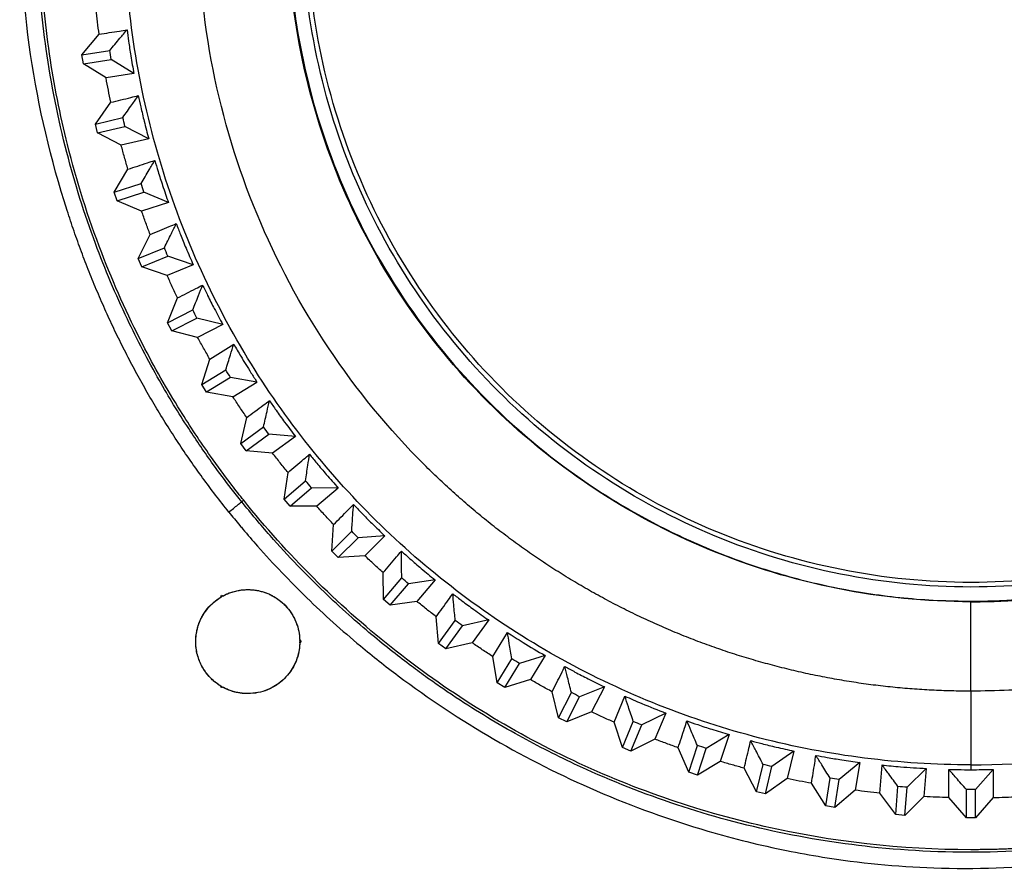
# Model space of a CAD drawing. Units: millimetres. Extents: x 0 to 420, y 0 to 297.
# Drawn here: x 130 to 150, y 134 to 151 of the extents above; entities that cross this region are included whole.
import ezdxf

# ---------------------------------------------------------------- set-up
doc = ezdxf.new("R2010")
doc.units = ezdxf.units.MM

msp = doc.modelspace()

# ---------------------------------------------------------------- linework, layer by layer
at = {"color": 7, "linetype": 'Continuous'}
for p, q in [((131.609, 150.014), (131.955, 150.428)), ((131.609, 150.014), (132.171, 150.103)), ((131.638, 149.832), (131.609, 150.014)), ((131.638, 149.832), (132.2, 149.921)), ((132.658, 149.633), (132.2, 149.921)), ((132.095, 149.545), (131.638, 149.832)), ((132.658, 149.633), (132.095, 149.545)), ((131.88, 148.614), (132.193, 149.054)), ((131.88, 148.614), (132.434, 148.747)), ((131.923, 148.435), (131.88, 148.614)), ((131.923, 148.435), (132.476, 148.568)), ((132.956, 148.317), (132.476, 148.568)), ((132.401, 148.185), (131.923, 148.435)), ((132.956, 148.317), (132.401, 148.185)), ((132.26, 147.24), (132.537, 147.703)), ((132.26, 147.24), (132.802, 147.416)), ((132.317, 147.065), (132.26, 147.24)), ((132.317, 147.065), (132.858, 147.241)), ((133.356, 147.028), (132.858, 147.241)), ((132.814, 146.853), (132.317, 147.065)), ((133.356, 147.028), (132.814, 146.853)), ((132.747, 145.899), (132.987, 146.383)), ((132.747, 145.899), (133.273, 146.117)), ((132.817, 145.729), (133.343, 145.947)), ((133.856, 145.774), (133.343, 145.947)), ((132.817, 145.729), (132.747, 145.899)), ((133.856, 145.774), (133.329, 145.557)), ((133.329, 145.557), (132.817, 145.729)), ((133.337, 144.601), (133.539, 145.102)), ((133.337, 144.601), (133.845, 144.86)), ((133.421, 144.437), (133.337, 144.601)), ((133.421, 144.437), (133.928, 144.696)), ((134.453, 144.564), (133.928, 144.696)), ((134.453, 144.563), (133.945, 144.306)), ((133.945, 144.306), (133.421, 144.437)), ((134.189, 143.869), (134.675, 144.168)), ((134.028, 143.354), (134.189, 143.869)), ((134.028, 143.354), (134.513, 143.651)), ((134.609, 143.494), (134.124, 143.197)), ((135.143, 143.404), (134.609, 143.494)), ((134.656, 143.107), (135.143, 143.403)), ((134.124, 143.197), (134.028, 143.354)), ((134.656, 143.107), (134.124, 143.197)), ((134.814, 142.164), (134.935, 142.69)), ((134.814, 142.164), (135.275, 142.499)), ((134.922, 142.015), (135.383, 142.35)), ((135.922, 142.301), (135.383, 142.35)), ((135.921, 142.301), (135.46, 141.967)), ((134.922, 142.015), (134.814, 142.164)), ((135.46, 141.967), (134.922, 142.015)), ((135.691, 141.04), (135.77, 141.574)), ((135.691, 141.04), (136.124, 141.409)), ((135.811, 140.9), (136.244, 141.27)), ((136.785, 141.263), (136.244, 141.27)), ((136.784, 141.263), (136.351, 140.894)), ((135.811, 140.9), (135.691, 141.04)), ((136.351, 140.894), (135.811, 140.9)), ((136.654, 139.988), (136.691, 140.526)), ((136.654, 139.988), (137.056, 140.39)), ((136.784, 139.858), (137.186, 140.26)), ((137.726, 140.297), (137.186, 140.26)), ((137.726, 140.296), (137.323, 139.894)), ((136.784, 139.858), (136.654, 139.988)), ((137.323, 139.894), (136.784, 139.858)), ((137.696, 139.014), (137.69, 139.554)), ((137.696, 139.014), (138.066, 139.447)), ((138.741, 139.406), (138.206, 139.328)), ((138.741, 139.406), (138.37, 138.974)), ((137.836, 138.895), (138.206, 139.328)), ((134.415, 139.062), (134.425, 139.098)), ((134.415, 139.062), (134.425, 139.067)), ((134.425, 139.098), (134.462, 139.088)), ((134.425, 139.098), (134.431, 139.088)), ((134.425, 139.067), (134.431, 139.088)), ((134.431, 139.088), (134.453, 139.082)), ((137.836, 138.895), (137.696, 139.014)), ((138.37, 138.974), (137.836, 138.895)), ((149.56, 138.966), (149.56, 138.978)), ((149.56, 137.16), (149.56, 138.966)), ((138.811, 138.126), (138.763, 138.664)), ((139.823, 138.599), (139.295, 138.478)), ((139.822, 138.598), (139.487, 138.138)), ((138.811, 138.126), (139.146, 138.587)), ((138.96, 138.018), (139.295, 138.478)), ((136.008, 138.196), (136.037, 138.167)), ((139.903, 137.86), (140.2, 138.347)), ((136.007, 138.185), (136.025, 138.167)), ((136.037, 138.167), (136.008, 138.138)), ((136.008, 138.149), (136.025, 138.167)), ((136.025, 138.167), (136.037, 138.167)), ((138.96, 138.018), (138.811, 138.126)), ((139.487, 138.138), (138.96, 138.018)), ((139.993, 137.328), (139.903, 137.86)), ((139.993, 137.328), (140.29, 137.813)), ((140.964, 137.878), (140.447, 137.717)), ((140.964, 137.878), (140.665, 137.393)), ((140.15, 137.232), (140.447, 137.717)), ((134.423, 137.231), (134.415, 137.261)), ((134.423, 137.231), (134.429, 137.241)), ((134.453, 137.239), (134.423, 137.231)), ((134.429, 137.241), (134.425, 137.256)), ((134.429, 137.241), (134.444, 137.245)), ((140.15, 137.232), (139.993, 137.328)), ((140.665, 137.393), (140.15, 137.232)), ((142.158, 137.25), (141.656, 137.048)), ((142.158, 137.249), (141.899, 136.743)), ((134.96, 137.11), (134.96, 137.111)), ((141.234, 136.625), (141.102, 137.148)), ((141.234, 136.625), (141.492, 137.132)), ((141.398, 136.541), (141.656, 137.048)), ((142.353, 136.533), (142.57, 137.06)), ((141.398, 136.541), (141.234, 136.625)), ((141.899, 136.743), (141.398, 136.541)), ((143.398, 136.717), (142.913, 136.477)), ((143.398, 136.716), (143.179, 136.191)), ((142.526, 136.021), (142.353, 136.533)), ((142.526, 136.021), (142.743, 136.547)), ((142.696, 135.951), (142.913, 136.477)), ((144.676, 136.283), (144.212, 136.005)), ((144.676, 136.282), (144.499, 135.741)), ((142.696, 135.951), (142.526, 136.021)), ((143.179, 136.191), (142.696, 135.951)), ((143.861, 135.521), (143.649, 136.017)), ((143.861, 135.521), (144.037, 136.062)), ((144.036, 135.464), (144.212, 136.005)), ((145.985, 135.951), (145.543, 135.637)), ((145.985, 135.95), (145.85, 135.397)), ((144.499, 135.741), (144.036, 135.464)), ((145.231, 135.127), (144.981, 135.605)), ((145.231, 135.127), (145.364, 135.68)), ((145.41, 135.084), (145.543, 135.637)), ((147.315, 135.722), (146.899, 135.375)), ((147.315, 135.721), (147.224, 135.159)), ((147.722, 135.1), (147.765, 135.669)), ((149.56, 135.673), (149.56, 135.574)), ((144.036, 135.464), (143.861, 135.521)), ((148.659, 135.598), (148.272, 135.22)), ((148.659, 135.598), (148.613, 135.03)), ((149.113, 135.01), (149.112, 135.58)), ((150.008, 135.58), (149.652, 135.173)), ((150.008, 135.58), (150.007, 135.01)), ((145.85, 135.397), (145.41, 135.084)), ((146.629, 134.841), (146.342, 135.299)), ((146.629, 134.841), (146.718, 135.404)), ((146.81, 134.813), (146.899, 135.375)), ((148.044, 134.667), (148.088, 135.234)), ((148.227, 134.652), (148.272, 135.22)), ((145.41, 135.084), (145.231, 135.127)), ((147.224, 135.159), (146.81, 134.813)), ((148.044, 134.667), (147.722, 135.1)), ((148.613, 135.03), (148.227, 134.652)), ((149.468, 134.604), (149.113, 135.01)), ((149.468, 134.604), (149.468, 135.173)), ((149.652, 134.604), (149.652, 135.173)), ((150.007, 135.01), (149.652, 134.604)), ((146.81, 134.813), (146.629, 134.841)), ((148.227, 134.652), (148.044, 134.667)), ((149.652, 134.604), (149.468, 134.604))]:
    msp.add_line(p, q, dxfattribs=at)
for points, knots in [([(134.575, 140.778), (134.485, 140.892), (134.305, 141.12), (134.045, 141.469), (133.794, 141.822), (133.551, 142.18), (133.317, 142.543), (133.091, 142.911), (132.874, 143.285), (132.665, 143.663), (132.466, 144.046), (132.274, 144.434), (132.092, 144.827), (131.918, 145.226), (131.753, 145.629), (131.596, 146.037), (131.448, 146.45), (131.014, 147.752), (130.484, 149.99), (130.317, 152.704), (130.463, 154.891), (130.805, 157.084), (131.587, 159.757), (133.063, 162.76), (135.029, 165.427), (137.352, 167.685), (139.549, 169.187), (141.454, 170.162), (142.978, 170.788), (144.525, 171.276), (146.014, 171.621), (147.422, 171.837), (148.451, 171.922), (149.182, 171.947), (149.604, 171.955), (150.024, 171.956), (150.502, 171.942), (151.072, 171.902), (151.85, 171.823), (152.74, 171.697), (153.914, 171.469), (155.262, 171.111), (156.777, 170.57), (158.251, 169.899), (159.673, 169.099), (161.022, 168.183), (162.079, 167.325), (162.88, 166.586), (163.46, 166.001), (164.018, 165.391), (164.369, 164.965), (164.545, 164.751)], [0, 0, 0, 0, 0.007236, 0.01445, 0.021648, 0.028831, 0.036005, 0.043173, 0.050338, 0.057506, 0.064678, 0.07186, 0.079054, 0.086266, 0.093498, 0.100754, 0.108038, 0.115354, 0.169081, 0.222032, 0.250081, 0.278133, 0.332405, 0.388069, 0.443945, 0.496594, 0.548681, 0.575815, 0.603065, 0.63063, 0.65649, 0.679139, 0.701505, 0.707879, 0.715562, 0.722517, 0.728794, 0.739363, 0.750997, 0.767698, 0.784102, 0.81058, 0.837054, 0.864107, 0.89117, 0.91821, 0.945218, 0.958855, 0.972515, 0.986221, 1, 1, 1, 1]), ([(134.834, 140.985), (134.763, 141.074), (134.567, 141.322), (134.204, 141.811), (133.709, 142.532), (133.117, 143.504), (132.47, 144.744), (131.823, 146.276), (131.252, 148.095), (130.861, 150.051), (130.689, 151.968), (130.701, 153.69), (130.843, 155.215), (131.123, 156.856), (131.744, 159.179), (132.792, 161.548), (134.44, 164.149), (136.294, 166.302), (138.739, 168.299), (141.214, 169.748), (143.992, 170.87), (147.112, 171.562), (150.196, 171.689), (153.6, 171.293), (156.991, 170.257), (160.036, 168.542), (161.984, 166.994), (163.073, 165.935), (163.666, 165.285), (163.973, 164.927), (164.129, 164.739), (164.218, 164.628), (164.263, 164.573), (164.286, 164.545)], [0, 0, 0, 0, 0.005769, 0.016046, 0.030833, 0.050089, 0.0737, 0.10168, 0.134243, 0.170168, 0.202595, 0.231632, 0.257301, 0.280146, 0.315943, 0.379008, 0.410436, 0.471834, 0.521998, 0.56985, 0.616634, 0.673331, 0.730985, 0.772188, 0.84666, 0.908873, 0.948209, 0.972463, 0.985805, 0.992794, 0.996369, 0.998178, 1, 1, 1, 1]), ([(134.876, 141.015), (134.796, 141.116), (134.566, 141.408), (134.129, 142.004), (133.507, 142.939), (132.737, 144.295), (131.937, 146.081), (131.315, 148.052), (130.921, 150.039), (130.754, 151.787), (130.746, 153.445), (130.847, 154.767), (131.093, 156.482), (131.579, 158.475), (132.49, 160.769), (133.682, 162.94), (135.161, 164.958), (136.744, 166.577), (138.171, 167.754), (139.445, 168.645), (141.162, 169.64), (142.934, 170.404), (144.831, 170.99), (146.163, 171.278), (147.337, 171.444), (148.136, 171.521), (148.87, 171.562), (149.337, 171.567), (149.56, 171.569)], [0, 0, 0, 0, 0.009188, 0.02638, 0.052533, 0.088969, 0.137065, 0.191332, 0.235544, 0.280776, 0.315913, 0.353245, 0.374885, 0.439023, 0.498487, 0.549804, 0.61465, 0.675706, 0.710148, 0.746038, 0.786048, 0.851085, 0.882575, 0.927084, 0.947793, 0.966786, 0.984155, 1, 1, 1, 1]), ([(135.105, 143.645), (134.295, 144.93), (133.656, 146.323), (132.77, 149.23), (132.521, 150.743), (132.432, 153.78), (132.591, 155.305), (133.305, 158.259), (133.86, 159.687), (135.328, 162.348), (136.24, 163.58), (138.357, 165.76), (139.562, 166.708), (142.178, 168.254), (143.59, 168.851), (146.522, 169.651), (148.041, 169.855), (149.56, 169.855)], [0, 0, 0, 0, 0.125, 0.125, 0.25, 0.25, 0.375, 0.375, 0.5, 0.5, 0.625, 0.625, 0.75, 0.75, 0.875, 0.875, 1, 1, 1, 1]), ([(149.56, 135.673), (150.679, 135.673), (151.798, 135.783), (153.992, 136.22), (155.067, 136.546), (157.134, 137.402), (158.126, 137.932), (159.986, 139.175), (160.855, 139.888), (162.437, 141.47), (163.15, 142.339), (164.393, 144.199), (164.922, 145.19), (165.779, 147.257), (166.105, 148.333), (166.541, 150.527), (166.651, 151.646), (166.651, 153.883), (166.541, 155.001), (166.105, 157.196), (165.779, 158.271), (164.922, 160.338), (164.393, 161.329), (163.15, 163.19), (162.437, 164.058), (160.855, 165.64), (159.986, 166.353), (158.126, 167.596), (157.134, 168.126), (155.067, 168.982), (153.992, 169.309), (151.798, 169.745), (150.679, 169.855), (149.56, 169.855)], [0, 0, 0, 0, 0.0625, 0.0625, 0.125, 0.125, 0.1875, 0.1875, 0.25, 0.25, 0.3125, 0.3125, 0.375, 0.375, 0.4375, 0.4375, 0.5, 0.5, 0.5625, 0.5625, 0.625, 0.625, 0.6875, 0.6875, 0.75, 0.75, 0.8125, 0.8125, 0.875, 0.875, 0.9375, 0.9375, 1, 1, 1, 1]), ([(149.56, 137.16), (149.429, 137.161), (149.165, 137.163), (148.77, 137.179), (148.375, 137.203), (147.982, 137.239), (147.589, 137.283), (147.197, 137.338), (146.807, 137.403), (146.419, 137.478), (146.033, 137.562), (145.649, 137.657), (145.267, 137.761), (144.889, 137.874), (144.513, 137.997), (144.14, 138.13), (143.771, 138.272), (143.406, 138.423), (143.045, 138.584), (142.688, 138.753), (142.335, 138.932), (141.987, 139.119), (141.644, 139.316), (141.305, 139.52), (140.973, 139.734), (140.645, 139.956), (140.324, 140.186), (140.008, 140.424), (139.698, 140.669), (139.395, 140.923), (139.098, 141.185), (138.808, 141.453), (137.89, 142.349), (136.502, 144.04), (135.051, 146.754), (134.157, 149.7), (133.856, 152.764), (134.157, 155.828), (135.051, 158.774), (136.502, 161.489), (137.849, 163.13), (138.679, 163.949), (138.847, 164.11), (139.037, 164.286), (139.249, 164.477), (139.485, 164.681), (139.746, 164.897), (140.032, 165.123), (140.345, 165.358), (140.685, 165.601), (141.054, 165.849), (141.453, 166.099), (141.882, 166.351), (142.342, 166.602), (142.834, 166.848), (143.359, 167.087), (143.918, 167.317), (144.509, 167.533), (145.135, 167.732), (145.794, 167.912), (146.486, 168.068), (147.211, 168.196), (147.967, 168.293), (148.754, 168.356), (149.289, 168.364), (149.56, 168.368)], [0, 0, 0, 0, 0.008071, 0.0161419, 0.0242129, 0.0322838, 0.0403548, 0.0484258, 0.0564967, 0.0645677, 0.0726386, 0.0807096, 0.0887805, 0.0968515, 0.1049225, 0.1129934, 0.1210644, 0.1291353, 0.1372063, 0.1452773, 0.1533482, 0.1614192, 0.1694901, 0.1775611, 0.185632, 0.193703, 0.201774, 0.2098449, 0.2179159, 0.2259868, 0.2340578, 0.2421288, 0.2501997, 0.3126509, 0.3751021, 0.4375532, 0.5000044, 0.5624556, 0.6249067, 0.6873579, 0.7498091, 0.7540136, 0.758759, 0.7640453, 0.7698726, 0.7762407, 0.7831498, 0.7905998, 0.7985906, 0.8071224, 0.816195, 0.8258085, 0.8359629, 0.8466581, 0.8578942, 0.8696711, 0.8819889, 0.8948475, 0.9082469, 0.9221871, 0.9366681, 0.9516899, 0.9672525, 0.9833559, 1, 1, 1, 1]), ([(149.56, 168.368), (149.692, 168.367), (149.956, 168.365), (150.351, 168.35), (150.745, 168.325), (151.139, 168.29), (151.532, 168.245), (151.923, 168.19), (152.313, 168.125), (152.702, 168.05), (153.088, 167.966), (153.472, 167.872), (153.853, 167.768), (154.232, 167.654), (154.608, 167.531), (154.98, 167.398), (155.349, 167.256), (155.715, 167.105), (156.076, 166.945), (156.433, 166.775), (156.786, 166.596), (157.134, 166.409), (157.477, 166.213), (157.815, 166.008), (158.148, 165.794), (158.475, 165.573), (158.797, 165.343), (159.113, 165.105), (159.422, 164.859), (159.725, 164.605), (160.022, 164.344), (160.312, 164.075), (161.231, 163.179), (162.619, 161.489), (164.069, 158.774), (164.963, 155.828), (165.265, 152.764), (164.963, 149.7), (164.069, 146.754), (162.619, 144.04), (161.152, 142.253), (160.044, 141.198), (159.463, 140.697), (158.859, 140.226), (158.233, 139.785), (157.586, 139.375), (156.919, 138.997), (156.235, 138.653), (155.534, 138.342), (154.819, 138.066), (154.092, 137.826), (153.353, 137.622), (152.606, 137.454), (151.851, 137.323), (151.09, 137.229), (150.326, 137.171), (149.816, 137.164), (149.56, 137.16)], [0, 0, 0, 0, 0.008071, 0.016142, 0.024213, 0.032284, 0.040355, 0.048426, 0.056497, 0.064568, 0.072639, 0.08071, 0.088781, 0.096852, 0.104923, 0.112995, 0.121066, 0.129137, 0.137208, 0.145279, 0.15335, 0.161421, 0.169492, 0.177563, 0.185634, 0.193705, 0.201776, 0.209847, 0.217918, 0.225989, 0.23406, 0.242131, 0.250202, 0.312654, 0.375106, 0.437557, 0.500009, 0.562461, 0.624913, 0.687365, 0.749816, 0.765453, 0.781089, 0.796726, 0.812362, 0.827999, 0.843635, 0.859272, 0.874908, 0.890545, 0.906181, 0.921818, 0.937454, 0.953091, 0.968727, 0.984364, 1, 1, 1, 1]), ([(149.56, 166.55), (149.431, 166.549), (149.173, 166.547), (148.787, 166.53), (148.402, 166.503), (148.017, 166.465), (147.634, 166.417), (147.251, 166.357), (146.554, 166.229), (145.552, 165.978), (144.277, 165.521), (143.051, 164.942), (141.503, 164.014), (139.749, 162.575), (138.024, 160.473), (136.742, 158.074), (135.952, 155.471), (135.685, 152.764), (135.952, 150.057), (136.742, 147.454), (138.024, 145.056), (139.749, 142.953), (141.503, 141.515), (143.051, 140.586), (144.276, 140.007), (145.552, 139.55), (146.648, 139.276), (147.537, 139.122), (148.208, 139.039), (148.883, 138.988), (149.334, 138.981), (149.56, 138.978)], [0, 0, 0, 0, 0.008951, 0.017886, 0.026812, 0.035737, 0.044666, 0.053607, 0.062568, 0.093827, 0.125112, 0.156372, 0.187657, 0.250126, 0.312595, 0.375064, 0.437533, 0.500002, 0.562471, 0.62494, 0.687409, 0.749878, 0.812347, 0.843607, 0.874892, 0.906151, 0.937436, 0.953089, 0.968709, 0.984333, 1, 1, 1, 1]), ([(149.56, 138.966), (149.685, 138.967), (149.934, 138.969), (150.307, 138.985), (150.68, 139.01), (151.052, 139.045), (151.423, 139.091), (151.793, 139.146), (152.161, 139.212), (152.527, 139.287), (152.891, 139.372), (153.252, 139.467), (153.611, 139.572), (153.967, 139.687), (154.319, 139.811), (154.668, 139.944), (155.013, 140.087), (155.355, 140.24), (155.692, 140.401), (156.024, 140.572), (156.352, 140.751), (156.675, 140.94), (156.992, 141.137), (157.305, 141.342), (157.611, 141.556), (157.912, 141.778), (158.206, 142.008), (158.494, 142.246), (158.776, 142.492), (159.05, 142.746), (159.318, 143.006), (159.579, 143.274), (159.832, 143.549), (160.078, 143.83), (160.316, 144.118), (160.546, 144.413), (160.768, 144.713), (160.982, 145.02), (161.188, 145.332), (161.385, 145.65), (161.573, 145.972), (161.753, 146.3), (161.923, 146.633), (162.085, 146.97), (162.237, 147.311), (162.38, 147.656), (162.514, 148.005), (162.638, 148.358), (162.752, 148.714), (162.857, 149.072), (162.952, 149.434), (163.038, 149.798), (163.113, 150.164), (163.178, 150.532), (163.234, 150.901), (163.279, 151.272), (163.315, 151.644), (163.34, 152.017), (163.355, 152.39), (163.362, 152.889), (163.345, 153.512), (163.284, 154.257), (163.183, 154.998), (163.042, 155.732), (162.862, 156.457), (162.643, 157.172), (162.385, 157.874), (162.089, 158.561), (161.757, 159.23), (161.389, 159.881), (160.986, 160.511), (160.55, 161.119), (160.082, 161.701), (159.583, 162.258), (159.054, 162.786), (158.497, 163.286), (157.915, 163.754), (157.307, 164.19), (156.677, 164.593), (156.027, 164.961), (155.357, 165.293), (154.67, 165.589), (153.968, 165.846), (153.254, 166.066), (152.528, 166.246), (151.794, 166.387), (151.053, 166.488), (150.308, 166.551), (149.809, 166.558), (149.56, 166.562)], [0, 0, 0, 0, 0.0086211, 0.0172422, 0.0258633, 0.0344843, 0.0431054, 0.0517265, 0.0603476, 0.0689687, 0.0775898, 0.0862108, 0.0948319, 0.103453, 0.1120741, 0.1206952, 0.1293163, 0.1379374, 0.1465584, 0.1551795, 0.1638006, 0.1724217, 0.1810428, 0.1896639, 0.198285, 0.206906, 0.2155271, 0.2241482, 0.2327693, 0.2413904, 0.2500115, 0.2586325, 0.2672536, 0.2758747, 0.2844958, 0.2931169, 0.301738, 0.3103591, 0.3189801, 0.3276012, 0.3362223, 0.3448434, 0.3534645, 0.3620856, 0.3707066, 0.3793277, 0.3879488, 0.3965699, 0.405191, 0.4138121, 0.4224332, 0.4310542, 0.4396753, 0.4482964, 0.4569175, 0.4655386, 0.4741597, 0.4827808, 0.4914018, 0.5000229, 0.5172635, 0.5345041, 0.5517447, 0.5689853, 0.5862259, 0.6034665, 0.620707, 0.6379476, 0.6551882, 0.6724288, 0.6896694, 0.70691, 0.7241506, 0.7413912, 0.7586318, 0.7758723, 0.7931129, 0.8103535, 0.8275941, 0.8448347, 0.8620753, 0.8793159, 0.8965565, 0.9137971, 0.9310376, 0.9482782, 0.9655188, 0.9827594, 1, 1, 1, 1]), ([(149.56, 138.978), (149.689, 138.979), (149.947, 138.981), (150.334, 138.998), (150.719, 139.025), (151.103, 139.063), (151.487, 139.112), (151.869, 139.171), (152.566, 139.3), (153.569, 139.55), (154.844, 140.007), (156.069, 140.586), (157.618, 141.514), (159.372, 142.953), (161.097, 145.056), (162.379, 147.454), (163.169, 150.057), (163.435, 152.764), (163.169, 155.471), (162.379, 158.074), (161.097, 160.473), (159.372, 162.575), (157.618, 164.014), (156.07, 164.942), (154.845, 165.521), (153.569, 165.978), (152.473, 166.252), (151.584, 166.407), (150.912, 166.489), (150.238, 166.541), (149.786, 166.547), (149.56, 166.55)], [0, 0, 0, 0, 0.008951, 0.017886, 0.026812, 0.035737, 0.044666, 0.053607, 0.062568, 0.093827, 0.125112, 0.156372, 0.187657, 0.250126, 0.312595, 0.375064, 0.437533, 0.500002, 0.562471, 0.62494, 0.687409, 0.749878, 0.812347, 0.843607, 0.874892, 0.906151, 0.937436, 0.953089, 0.968709, 0.984333, 1, 1, 1, 1]), ([(134.575, 140.778), (134.649, 140.687), (134.742, 140.572), (134.935, 140.342), (135.211, 140.02), (135.642, 139.556), (136.32, 138.867), (137.101, 138.167), (138.946, 136.709), (141.277, 135.357), (143.996, 134.373), (145.542, 133.991), (147.061, 133.715), (148.896, 133.538), (151.335, 133.618), (153.684, 134.003), (155.74, 134.592), (157.847, 135.423), (159.859, 136.514), (161.862, 137.975), (163.574, 139.594), (165.104, 141.475), (166.308, 143.39), (167.34, 145.496), (168.059, 147.544), (168.531, 149.675), (168.697, 151.143), (168.743, 152.18), (168.752, 152.767), (168.742, 153.312), (168.688, 154.51), (168.381, 157.057), (167.399, 160.144), (166.162, 162.436), (165.463, 163.51), (165.03, 164.109), (164.714, 164.528), (164.546, 164.75)], [0, 0, 0, 0, 0.0058588, 0.0073614, 0.0149351, 0.0270279, 0.0389057, 0.0630896, 0.0792317, 0.1561011, 0.1958288, 0.2230376, 0.2353144, 0.2727689, 0.3146516, 0.3565852, 0.3910539, 0.4210391, 0.4693252, 0.5046053, 0.5443387, 0.5863795, 0.6251114, 0.6568251, 0.7030764, 0.7328386, 0.7654756, 0.7765112, 0.7845912, 0.7947195, 0.8036444, 0.844387, 0.9222233, 0.9632078, 0.9738428, 0.9861007, 1, 1, 1, 1]), ([(149.56, 138.966), (147.754, 138.966), (145.949, 139.325), (142.611, 140.708), (141.081, 141.73), (138.526, 144.285), (137.504, 145.815), (136.121, 149.153), (135.762, 150.958), (135.762, 152.764)], [0, 0, 0, 0, 0.25, 0.25, 0.5, 0.5, 0.75, 0.75, 1, 1, 1, 1]), ([(163.06, 152.764), (163.06, 150.997), (162.709, 149.231), (161.356, 145.965), (160.356, 144.468), (157.857, 141.969), (156.359, 140.968), (153.094, 139.616), (151.327, 139.264), (147.793, 139.264), (146.027, 139.616), (142.761, 140.968), (141.264, 141.969), (138.765, 144.468), (137.764, 145.965), (136.412, 149.231), (136.06, 150.997), (136.06, 152.764)], [0, 0, 0, 0, 0.125, 0.125, 0.25, 0.25, 0.375, 0.375, 0.5, 0.5, 0.625, 0.625, 0.75, 0.75, 0.875, 0.875, 1, 1, 1, 1]), ([(162.968, 152.764), (162.968, 151.009), (162.619, 149.255), (161.275, 146.012), (160.282, 144.525), (157.8, 142.043), (156.313, 141.049), (153.07, 139.706), (151.315, 139.357), (147.805, 139.357), (146.051, 139.706), (142.808, 141.049), (141.321, 142.043), (138.839, 144.525), (137.845, 146.012), (136.502, 149.255), (136.153, 151.009), (136.153, 152.764)], [0, 0, 0, 0, 0.125, 0.125, 0.25, 0.25, 0.375, 0.375, 0.5, 0.5, 0.625, 0.625, 0.75, 0.75, 0.875, 0.875, 1, 1, 1, 1]), ([(131.955, 150.428), (132.092, 150.45), (132.28, 150.479), (132.467, 150.511), (132.519, 150.519)], [0, 0, 0, 0, 0.72763, 1, 1, 1, 1]), ([(132.171, 150.103), (132.239, 150.184), (132.355, 150.323), (132.472, 150.462), (132.52, 150.519)], [0, 0, 0, 0, 0.583626, 1, 1, 1, 1]), ([(132.519, 150.519), (132.529, 150.442), (132.552, 150.267), (132.597, 149.971), (132.636, 149.753), (132.658, 149.633)], [0, 0, 0, 0, 0.259754, 0.59307, 1, 1, 1, 1]), ([(132.193, 149.054), (132.327, 149.086), (132.512, 149.13), (132.697, 149.177), (132.747, 149.189)], [0, 0, 0, 0, 0.72763, 1, 1, 1, 1]), ([(132.434, 148.747), (132.495, 148.833), (132.6, 148.981), (132.705, 149.128), (132.749, 149.189)], [0, 0, 0, 0, 0.583626, 1, 1, 1, 1]), ([(132.747, 149.189), (132.763, 149.113), (132.801, 148.94), (132.869, 148.649), (132.925, 148.435), (132.956, 148.317)], [0, 0, 0, 0, 0.259754, 0.59307, 1, 1, 1, 1]), ([(132.537, 147.703), (132.669, 147.746), (132.85, 147.804), (133.03, 147.864), (133.08, 147.881)], [0, 0, 0, 0, 0.72763, 1, 1, 1, 1]), ([(132.802, 147.416), (132.856, 147.506), (132.949, 147.662), (133.042, 147.817), (133.081, 147.881)], [0, 0, 0, 0, 0.583626, 1, 1, 1, 1]), ([(133.08, 147.881), (133.102, 147.807), (133.152, 147.637), (133.243, 147.352), (133.316, 147.143), (133.356, 147.028)], [0, 0, 0, 0, 0.2597535, 0.5930703, 1, 1, 1, 1]), ([(132.987, 146.383), (133.115, 146.436), (133.291, 146.508), (133.466, 146.583), (133.514, 146.603)], [0, 0, 0, 0, 0.72763, 1, 1, 1, 1]), ([(133.273, 146.117), (133.32, 146.212), (133.4, 146.374), (133.481, 146.536), (133.515, 146.604)], [0, 0, 0, 0, 0.583626, 1, 1, 1, 1]), ([(133.514, 146.603), (133.541, 146.531), (133.605, 146.365), (133.718, 146.088), (133.807, 145.885), (133.856, 145.774)], [0, 0, 0, 0, 0.259754, 0.59307, 1, 1, 1, 1]), ([(133.539, 145.102), (133.662, 145.165), (133.832, 145.251), (134, 145.339), (134.046, 145.363)], [0, 0, 0, 0, 0.72763, 1, 1, 1, 1]), ([(133.845, 144.86), (133.884, 144.958), (133.952, 145.126), (134.02, 145.294), (134.048, 145.364)], [0, 0, 0, 0, 0.583626, 1, 1, 1, 1]), ([(134.046, 145.363), (134.08, 145.293), (134.156, 145.133), (134.291, 144.866), (134.395, 144.671), (134.453, 144.563)], [0, 0, 0, 0, 0.259754, 0.59307, 1, 1, 1, 1]), ([(134.513, 143.651), (134.545, 143.752), (134.599, 143.924), (134.653, 144.096), (134.676, 144.168)], [0, 0, 0, 0, 0.583516, 1, 1, 1, 1]), ([(134.675, 144.168), (134.722, 144.087), (134.834, 143.893), (134.953, 143.703), (135.022, 143.592)], [0, 0, 0, 0, 0.4166596, 1, 1, 1, 1]), ([(149.56, 135.673), (148.125, 135.673), (146.689, 135.855), (143.909, 136.571), (142.564, 137.105), (140.05, 138.491), (138.88, 139.344), (136.791, 141.313), (135.871, 142.431), (135.105, 143.645)], [0, 0, 0, 0, 0.25, 0.25, 0.5, 0.5, 0.75, 0.75, 1, 1, 1, 1]), ([(134.935, 142.69), (135.047, 142.771), (135.201, 142.883), (135.354, 142.996), (135.395, 143.027)], [0, 0, 0, 0, 0.72763, 1, 1, 1, 1]), ([(135.275, 142.499), (135.298, 142.602), (135.339, 142.778), (135.38, 142.955), (135.397, 143.028)], [0, 0, 0, 0, 0.583626, 1, 1, 1, 1]), ([(135.395, 143.027), (135.439, 142.963), (135.54, 142.817), (135.714, 142.574), (135.848, 142.398), (135.921, 142.301)], [0, 0, 0, 0, 0.259754, 0.59307, 1, 1, 1, 1]), ([(135.77, 141.574), (135.875, 141.664), (136.02, 141.787), (136.164, 141.912), (136.203, 141.946)], [0, 0, 0, 0, 0.72763, 1, 1, 1, 1]), ([(136.124, 141.409), (136.139, 141.514), (136.166, 141.693), (136.193, 141.872), (136.204, 141.947)], [0, 0, 0, 0, 0.583626, 1, 1, 1, 1]), ([(136.203, 141.946), (136.252, 141.886), (136.363, 141.748), (136.557, 141.52), (136.704, 141.354), (136.784, 141.263)], [0, 0, 0, 0, 0.2597535, 0.5930703, 1, 1, 1, 1]), ([(134.575, 140.778), (134.604, 140.801), (134.635, 140.826), (134.698, 140.876), (134.729, 140.901), (134.78, 140.942), (134.8, 140.958), (134.827, 140.979), (134.833, 140.984), (134.834, 140.985)], [0, 0, 0, 0, 0.25, 0.25, 0.5, 0.5, 0.75, 0.75, 1, 1, 1, 1]), ([(134.876, 141.015), (134.875, 141.015), (134.871, 141.014), (134.864, 141.007), (134.851, 140.997), (134.84, 140.989), (134.834, 140.985)], [0, 0, 0, 0, 0.066481, 0.253281, 0.564212, 1, 1, 1, 1]), ([(161.341, 138.039), (161.25, 137.967), (160.987, 137.759), (160.456, 137.366), (159.649, 136.819), (158.056, 135.872), (156.008, 134.973), (154.001, 134.416), (152.165, 134.057), (150.188, 133.858), (147.77, 133.945), (145.556, 134.294), (143.5, 134.864), (141.771, 135.561), (140.309, 136.311), (139.425, 136.852), (138.847, 137.244), (138.57, 137.438), (138.242, 137.679), (137.865, 137.968), (137.443, 138.311), (136.979, 138.712), (136.477, 139.177), (135.945, 139.71), (135.386, 140.314), (135.023, 140.756), (134.834, 140.985)], [0, 0, 0, 0, 0.011719, 0.034003, 0.066915, 0.110367, 0.221734, 0.292126, 0.321026, 0.411251, 0.492672, 0.565538, 0.63779, 0.708429, 0.753935, 0.804174, 0.813314, 0.824746, 0.838472, 0.854501, 0.872848, 0.893553, 0.916644, 0.942108, 0.969912, 1, 1, 1, 1]), ([(149.56, 133.958), (148.156, 133.958), (146.752, 134.116), (144.014, 134.74), (142.68, 135.206), (140.149, 136.422), (138.952, 137.173), (136.754, 138.921), (135.754, 139.919), (134.876, 141.015)], [0, 0, 0, 0, 0.25, 0.25, 0.5, 0.5, 0.75, 0.75, 1, 1, 1, 1]), ([(136.691, 140.526), (136.789, 140.624), (136.923, 140.758), (137.056, 140.894), (137.093, 140.931)], [0, 0, 0, 0, 0.72763, 1, 1, 1, 1]), ([(137.056, 140.39), (137.063, 140.496), (137.076, 140.677), (137.089, 140.857), (137.094, 140.932)], [0, 0, 0, 0, 0.5836263, 1, 1, 1, 1]), ([(137.093, 140.931), (137.146, 140.875), (137.268, 140.746), (137.479, 140.534), (137.638, 140.381), (137.726, 140.296)], [0, 0, 0, 0, 0.259754, 0.59307, 1, 1, 1, 1]), ([(137.69, 139.554), (137.78, 139.659), (137.904, 139.804), (138.026, 139.95), (138.06, 139.989)], [0, 0, 0, 0, 0.72763, 1, 1, 1, 1]), ([(138.06, 139.989), (138.117, 139.938), (138.249, 139.819), (138.476, 139.624), (138.647, 139.483), (138.741, 139.406)], [0, 0, 0, 0, 0.259754, 0.59307, 1, 1, 1, 1]), ([(138.066, 139.447), (138.065, 139.553), (138.063, 139.734), (138.061, 139.915), (138.061, 139.991)], [0, 0, 0, 0, 0.583626, 1, 1, 1, 1]), ([(134.453, 139.082), (134.484, 139.098), (134.545, 139.129), (134.64, 139.164), (134.736, 139.189), (134.83, 139.205), (134.924, 139.212), (135.015, 139.211), (135.102, 139.203), (135.187, 139.187), (135.267, 139.166), (135.343, 139.139), (135.415, 139.108), (135.511, 139.057), (135.627, 138.976), (135.754, 138.854), (135.859, 138.709), (135.94, 138.547), (135.994, 138.37), (136.003, 138.247), (136.007, 138.185)], [0, 0, 0, 0, 0.048446, 0.095652, 0.141621, 0.186356, 0.229861, 0.272138, 0.313191, 0.353023, 0.391637, 0.429037, 0.465225, 0.500207, 0.580322, 0.661662, 0.744263, 0.828163, 0.913397, 1, 1, 1, 1]), ([(134.462, 139.088), (134.494, 139.104), (134.558, 139.136), (134.658, 139.171), (134.761, 139.196), (134.866, 139.21), (135.026, 139.216), (135.24, 139.186), (135.487, 139.081), (135.703, 138.92), (135.85, 138.73), (135.942, 138.544), (135.994, 138.373), (136.003, 138.255), (136.008, 138.196)], [0, 0, 0, 0, 0.050629, 0.100456, 0.15, 0.199783, 0.250325, 0.375274, 0.500097, 0.624959, 0.749864, 0.833582, 0.916138, 1, 1, 1, 1]), ([(134.415, 137.261), (134.384, 137.281), (134.323, 137.32), (134.24, 137.39), (134.165, 137.467), (134.098, 137.553), (134.011, 137.691), (133.928, 137.893), (133.895, 138.164), (133.929, 138.434), (134.022, 138.658), (134.141, 138.831), (134.266, 138.962), (134.365, 139.028), (134.415, 139.062)], [0, 0, 0, 0, 0.050603, 0.100389, 0.149904, 0.199704, 0.250338, 0.375106, 0.500096, 0.624867, 0.749862, 0.833651, 0.916206, 1, 1, 1, 1]), ([(134.425, 137.256), (134.395, 137.275), (134.336, 137.312), (134.254, 137.379), (134.178, 137.455), (134.11, 137.538), (134.05, 137.629), (133.999, 137.727), (133.959, 137.831), (133.929, 137.939), (133.911, 138.05), (133.905, 138.16), (133.911, 138.273), (133.93, 138.392), (133.968, 138.524), (134.032, 138.667), (134.127, 138.812), (134.257, 138.954), (134.367, 139.028), (134.425, 139.067)], [0, 0, 0, 0, 0.047858, 0.096184, 0.144984, 0.19426, 0.244017, 0.294259, 0.34499, 0.396211, 0.447927, 0.500141, 0.547199, 0.602399, 0.665729, 0.737173, 0.816715, 0.904331, 1, 1, 1, 1]), ([(138.763, 138.664), (138.845, 138.776), (138.957, 138.929), (139.067, 139.084), (139.097, 139.126)], [0, 0, 0, 0, 0.7276303, 1, 1, 1, 1]), ([(139.097, 139.126), (139.159, 139.079), (139.3, 138.972), (139.541, 138.795), (139.722, 138.668), (139.822, 138.598)], [0, 0, 0, 0, 0.2597535, 0.5930703, 1, 1, 1, 1]), ([(139.146, 138.587), (139.137, 138.692), (139.12, 138.872), (139.105, 139.053), (139.098, 139.128)], [0, 0, 0, 0, 0.583626, 1, 1, 1, 1]), ([(140.2, 138.347), (140.305, 138.279), (140.556, 138.118), (140.814, 137.966), (140.964, 137.878)], [0, 0, 0, 0, 0.417516, 1, 1, 1, 1]), ([(140.29, 137.813), (140.273, 137.917), (140.243, 138.095), (140.213, 138.273), (140.2, 138.347)], [0, 0, 0, 0, 0.583516, 1, 1, 1, 1]), ([(136.008, 138.149), (136.006, 138.117), (136.004, 138.048), (135.986, 137.938), (135.952, 137.814), (135.895, 137.681), (135.812, 137.543), (135.673, 137.38), (135.514, 137.262), (135.331, 137.176), (135.166, 137.123), (135.029, 137.115), (134.96, 137.111)], [0, 0, 0, 0, 0.058462, 0.126874, 0.205246, 0.29359, 0.391918, 0.500244, 0.685809, 0.748923, 0.873627, 1, 1, 1, 1]), ([(136.008, 138.138), (136.006, 138.104), (136.003, 138.036), (135.986, 137.936), (135.96, 137.838), (135.912, 137.712), (135.83, 137.562), (135.698, 137.406), (135.54, 137.278), (135.359, 137.183), (135.164, 137.122), (135.028, 137.114), (134.96, 137.11)], [0, 0, 0, 0, 0.0631502, 0.125366, 0.1872359, 0.2493584, 0.3754289, 0.5000205, 0.624726, 0.7507352, 0.8745304, 1, 1, 1, 1]), ([(161.308, 138.079), (161.192, 137.987), (160.962, 137.806), (160.615, 137.549), (160.272, 137.305), (159.935, 137.077), (159.602, 136.862), (159.276, 136.661), (158.957, 136.473), (158.645, 136.297), (158.34, 136.133), (158.044, 135.979), (157.755, 135.837), (157.476, 135.705), (157.206, 135.582), (156.945, 135.468), (156.694, 135.363), (156.453, 135.266), (156.222, 135.177), (156.002, 135.095), (155.763, 135.01), (155.502, 134.921), (155.215, 134.828), (154.926, 134.739), (154.635, 134.655), (154.344, 134.576), (154.051, 134.501), (153.757, 134.432), (153.461, 134.367), (153.165, 134.306), (152.868, 134.251), (152.57, 134.2), (152.271, 134.154), (151.972, 134.113), (151.672, 134.076), (151.371, 134.045), (151.07, 134.018), (150.769, 133.996), (150.467, 133.979), (150.165, 133.967), (149.863, 133.96), (149.661, 133.958), (149.56, 133.958), (149.56, 133.958)], [0, 0, 0, 0, 0.03505, 0.069128, 0.102234, 0.134369, 0.165531, 0.195721, 0.22494, 0.253187, 0.280461, 0.306764, 0.332095, 0.356454, 0.379841, 0.402256, 0.423699, 0.444171, 0.46367, 0.482197, 0.499753, 0.523574, 0.547395, 0.571216, 0.595037, 0.618858, 0.642679, 0.6665, 0.690321, 0.714143, 0.737964, 0.761785, 0.785606, 0.809427, 0.833248, 0.857069, 0.880891, 0.904712, 0.928533, 0.952354, 0.976175, 0.999996, 1, 1, 1, 1]), ([(141.102, 137.148), (141.165, 137.272), (141.252, 137.441), (141.337, 137.611), (141.36, 137.658)], [0, 0, 0, 0, 0.72763, 1, 1, 1, 1]), ([(141.492, 137.132), (141.466, 137.234), (141.422, 137.41), (141.379, 137.586), (141.36, 137.659)], [0, 0, 0, 0, 0.583626, 1, 1, 1, 1]), ([(141.36, 137.658), (141.428, 137.621), (141.584, 137.536), (141.85, 137.399), (142.049, 137.303), (142.158, 137.249)], [0, 0, 0, 0, 0.259754, 0.59307, 1, 1, 1, 1]), ([(134.96, 137.111), (134.929, 137.112), (134.867, 137.113), (134.776, 137.126), (134.687, 137.145), (134.602, 137.172), (134.52, 137.205), (134.469, 137.232), (134.444, 137.245)], [0, 0, 0, 0, 0.173727, 0.344623, 0.512693, 0.677941, 0.840375, 1, 1, 1, 1]), ([(134.96, 137.11), (134.925, 137.111), (134.854, 137.113), (134.749, 137.129), (134.648, 137.155), (134.548, 137.191), (134.485, 137.223), (134.453, 137.239)], [0, 0, 0, 0, 0.202115, 0.401089, 0.598996, 0.797942, 1, 1, 1, 1]), ([(142.57, 137.06), (142.685, 137.01), (142.958, 136.889), (143.236, 136.78), (143.398, 136.716)], [0, 0, 0, 0, 0.4175162, 1, 1, 1, 1]), ([(142.743, 136.547), (142.71, 136.647), (142.652, 136.818), (142.595, 136.989), (142.571, 137.061)], [0, 0, 0, 0, 0.583516, 1, 1, 1, 1]), ([(149.56, 137.16), (149.56, 136.975), (149.56, 136.791), (149.56, 136.447), (149.56, 136.287), (149.56, 136.015), (149.56, 135.903), (149.56, 135.74), (149.56, 135.689), (149.56, 135.673)], [0, 0, 0, 0, 0.25, 0.25, 0.5, 0.5, 0.75, 0.75, 1, 1, 1, 1]), ([(143.649, 136.017), (143.692, 136.149), (143.751, 136.33), (143.808, 136.511), (143.824, 136.561)], [0, 0, 0, 0, 0.7276303, 1, 1, 1, 1]), ([(144.037, 136.062), (143.995, 136.159), (143.924, 136.326), (143.854, 136.493), (143.824, 136.562)], [0, 0, 0, 0, 0.583626, 1, 1, 1, 1]), ([(143.824, 136.561), (143.897, 136.535), (144.064, 136.476), (144.348, 136.382), (144.56, 136.318), (144.676, 136.282)], [0, 0, 0, 0, 0.259754, 0.59307, 1, 1, 1, 1]), ([(144.981, 135.605), (145.014, 135.74), (145.059, 135.925), (145.101, 136.11), (145.113, 136.161)], [0, 0, 0, 0, 0.72763, 1, 1, 1, 1]), ([(145.364, 135.68), (145.315, 135.774), (145.231, 135.935), (145.148, 136.095), (145.113, 136.162)], [0, 0, 0, 0, 0.583626, 1, 1, 1, 1]), ([(145.113, 136.161), (145.188, 136.141), (145.359, 136.095), (145.649, 136.024), (145.866, 135.976), (145.985, 135.95)], [0, 0, 0, 0, 0.259754, 0.59307, 1, 1, 1, 1]), ([(146.342, 135.299), (146.363, 135.436), (146.394, 135.623), (146.422, 135.812), (146.429, 135.863)], [0, 0, 0, 0, 0.72763, 1, 1, 1, 1]), ([(146.718, 135.404), (146.661, 135.493), (146.565, 135.647), (146.469, 135.8), (146.429, 135.864)], [0, 0, 0, 0, 0.583626, 1, 1, 1, 1]), ([(146.429, 135.863), (146.506, 135.849), (146.68, 135.817), (146.975, 135.768), (147.194, 135.738), (147.315, 135.721)], [0, 0, 0, 0, 0.259754, 0.59307, 1, 1, 1, 1]), ([(147.765, 135.669), (147.89, 135.656), (148.187, 135.626), (148.485, 135.608), (148.659, 135.598)], [0, 0, 0, 0, 0.417516, 1, 1, 1, 1]), ([(148.088, 135.234), (148.026, 135.319), (147.918, 135.464), (147.81, 135.609), (147.766, 135.67)], [0, 0, 0, 0, 0.583516, 1, 1, 1, 1]), ([(149.468, 135.173), (149.399, 135.252), (149.28, 135.388), (149.162, 135.525), (149.112, 135.581)], [0, 0, 0, 0, 0.583516, 1, 1, 1, 1]), ([(149.112, 135.58), (149.174, 135.579), (149.324, 135.575), (149.473, 135.574), (149.56, 135.574)], [0, 0, 0, 0, 0.415256, 1, 1, 1, 1])]:
    msp.add_open_spline(points, degree=3, knots=knots, dxfattribs=at)
for points in [[(131.955, 150.428), (131.945, 150.511), (131.923, 150.677), (131.905, 150.843), (131.896, 150.926)], [(132.2, 149.921), (132.19, 149.982), (132.18, 150.043), (132.171, 150.103)], [(132.193, 149.054), (132.176, 149.136), (132.141, 149.299), (132.111, 149.463), (132.095, 149.545)], [(132.476, 148.568), (132.462, 148.628), (132.448, 148.687), (132.434, 148.747)], [(132.537, 147.703), (132.514, 147.783), (132.467, 147.943), (132.423, 148.104), (132.401, 148.185)], [(132.858, 147.241), (132.839, 147.299), (132.82, 147.357), (132.802, 147.416)], [(132.987, 146.383), (132.957, 146.461), (132.898, 146.617), (132.842, 146.774), (132.814, 146.853)], [(133.343, 145.947), (133.319, 146.004), (133.296, 146.06), (133.273, 146.117)], [(133.539, 145.102), (133.503, 145.178), (133.431, 145.329), (133.363, 145.481), (133.329, 145.557)], [(133.928, 144.696), (133.9, 144.75), (133.872, 144.805), (133.845, 144.86)], [(134.189, 143.869), (134.148, 143.941), (134.065, 144.086), (133.985, 144.233), (133.945, 144.306)], [(134.609, 143.494), (134.577, 143.546), (134.545, 143.599), (134.513, 143.651)], [(135.022, 143.592), (135.062, 143.529), (135.102, 143.466), (135.143, 143.403)], [(134.935, 142.69), (134.887, 142.759), (134.793, 142.897), (134.702, 143.037), (134.656, 143.107)], [(135.383, 142.35), (135.346, 142.399), (135.31, 142.449), (135.275, 142.499)], [(135.77, 141.574), (135.718, 141.639), (135.613, 141.769), (135.511, 141.901), (135.46, 141.967)], [(136.244, 141.27), (136.203, 141.316), (136.164, 141.363), (136.124, 141.409)], [(136.691, 140.526), (136.633, 140.587), (136.519, 140.708), (136.407, 140.832), (136.351, 140.894)], [(137.186, 140.26), (137.143, 140.303), (137.099, 140.347), (137.056, 140.39)], [(137.69, 139.554), (137.628, 139.61), (137.505, 139.722), (137.383, 139.837), (137.323, 139.894)], [(138.206, 139.328), (138.159, 139.367), (138.112, 139.407), (138.066, 139.447)], [(134.462, 139.088), (134.459, 139.086), (134.456, 139.084), (134.453, 139.082)], [(138.763, 138.664), (138.697, 138.715), (138.565, 138.817), (138.435, 138.921), (138.37, 138.974)], [(139.295, 138.478), (139.245, 138.514), (139.195, 138.55), (139.146, 138.587)], [(136.007, 138.185), (136.008, 138.188), (136.008, 138.192), (136.008, 138.196)], [(136.008, 138.138), (136.008, 138.142), (136.008, 138.145), (136.008, 138.149)], [(139.903, 137.86), (139.833, 137.906), (139.693, 137.997), (139.555, 138.091), (139.487, 138.138)], [(140.447, 137.717), (140.395, 137.749), (140.343, 137.781), (140.29, 137.813)], [(134.415, 137.261), (134.418, 137.26), (134.421, 137.258), (134.425, 137.256)], [(134.444, 137.245), (134.447, 137.243), (134.45, 137.241), (134.453, 137.239)], [(141.102, 137.148), (141.029, 137.188), (140.882, 137.268), (140.738, 137.352), (140.665, 137.393)], [(141.656, 137.048), (141.601, 137.076), (141.547, 137.104), (141.492, 137.132)], [(142.353, 136.533), (142.277, 136.567), (142.125, 136.635), (141.974, 136.707), (141.899, 136.743)], [(142.913, 136.477), (142.857, 136.5), (142.8, 136.523), (142.743, 136.547)], [(143.649, 136.017), (143.57, 136.046), (143.413, 136.102), (143.257, 136.161), (143.179, 136.191)], [(144.212, 136.005), (144.153, 136.024), (144.095, 136.043), (144.037, 136.062)], [(144.981, 135.605), (144.901, 135.627), (144.739, 135.671), (144.579, 135.718), (144.499, 135.741)], [(145.543, 135.637), (145.483, 135.651), (145.424, 135.666), (145.364, 135.68)], [(149.56, 135.574), (149.71, 135.574), (149.859, 135.576), (150.008, 135.58)], [(146.342, 135.299), (146.26, 135.314), (146.095, 135.345), (145.932, 135.379), (145.85, 135.397)], [(146.899, 135.375), (146.839, 135.384), (146.778, 135.394), (146.718, 135.404)], [(148.272, 135.22), (148.211, 135.224), (148.15, 135.229), (148.088, 135.234)], [(147.722, 135.1), (147.639, 135.109), (147.473, 135.127), (147.307, 135.148), (147.224, 135.159)], [(149.113, 135.01), (149.03, 135.013), (148.863, 135.018), (148.696, 135.026), (148.613, 135.03)], [(149.652, 135.173), (149.591, 135.172), (149.53, 135.172), (149.468, 135.173)], [(150.007, 135.01), (150.174, 135.015), (150.341, 135.021), (150.508, 135.03)]]:
    msp.add_open_spline(points, degree=3, dxfattribs=at)

doc.saveas('drawing.dxf')
